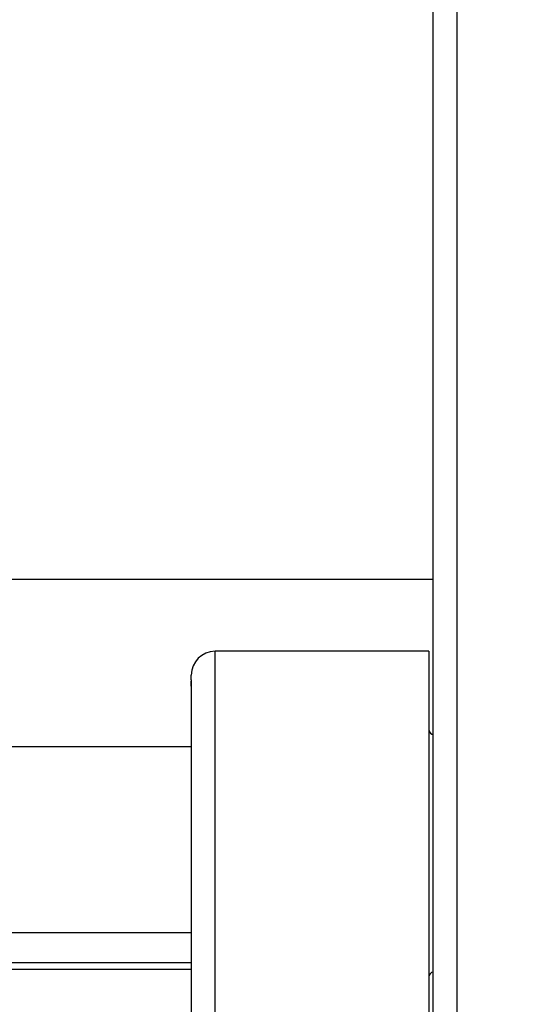
# Model space of a CAD drawing. Units: millimetres. Extents: x 0 to 3047370, y 0 to 3043748.
# Drawn here: x 941 to 951, y 20350 to 20370 of the extents above; entities that cross this region are included whole.
import ezdxf

# ---------------------------------------------------------------- set-up
doc = ezdxf.new("R2010")
doc.units = ezdxf.units.MM
doc.layers.add('Vacuum', color=7, linetype='Continuous')

msp = doc.modelspace()

# ---------------------------------------------------------------- linework, layer by layer
at = {"color": 2}
for p, q in [((949.963, 20348.359), (949.963, 20401.279)), ((949.463, 20348.712), (949.463, 20400.779)), ((940.463, 20358.724), (949.463, 20358.724)), ((949.373, 20357.205), (944.873, 20357.205)), ((944.873, 20357.095), (944.873, 20357.205)), ((944.873, 20348.705), (944.873, 20357.095)), ((949.373, 20357.205), (949.373, 20357.095)), ((949.373, 20357.095), (949.373, 20348.705)), ((944.373, 20356.608), (944.373, 20356.705)), ((944.373, 20356.608), (944.373, 20356.705)), ((944.373, 20356.608), (944.373, 20349.205)), ((944.373, 20356.608), (944.373, 20349.205)), ((944.373, 20356.47), (944.373, 20356.574)), ((944.373, 20356.574), (944.373, 20356.47)), ((944.373, 20355.196), (940.463, 20355.196)), ((944.373, 20351.279), (940.463, 20351.279)), ((938.763, 20350.661), (944.373, 20350.661)), ((938.763, 20350.52), (944.373, 20350.52))]:
    msp.add_line(p, q, dxfattribs=at)
for centre, radius, start, end in [((944.873, 20356.705), 0.5, 90, 180), ((949.473, 20355.555), 0.1, 187.6923, 264.2585), ((949.473, 20350.355), 0.1, 95.7415, 180)]:
    msp.add_arc(centre, radius, start, end, dxfattribs=at)
at = {"layer": 'Vacuum'}
msp.add_circle((1050.373, 20453.011), 750, dxfattribs=at)

doc.saveas('drawing.dxf')
